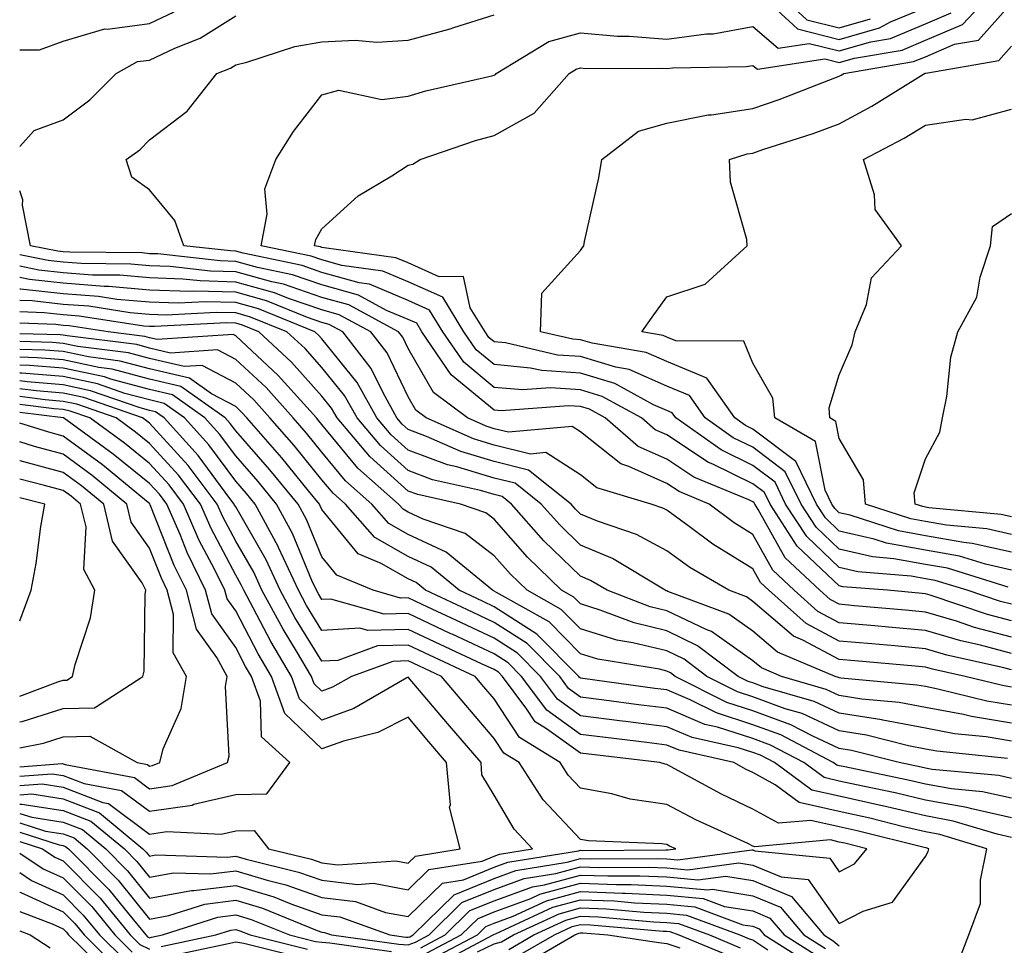
# Model space of a CAD drawing. Units: inches. Extents: x 1023923 to 1026563, y 7226618 to 7229258.
# Drawn here: x 1023923 to 1024037, y 7227981 to 7228088 of the extents above; entities that cross this region are included whole.
import ezdxf

# ---------------------------------------------------------------- set-up
doc = ezdxf.new("R2010")
doc.units = ezdxf.units.IN
doc.header["$MEASUREMENT"] = 0
doc.layers.add('Contour_10237226', color=7, linetype='Continuous', true_color=0x08762b)

msp = doc.modelspace()

# ---------------------------------------------------------------- linework, layer by layer
at = {"layer": 'Contour_10237226'}
for points in [[(1024037.66, 7228022.3, 2961), (1024030.61, 7228024.47, 2961), (1024028.05, 7228024.93, 2961), (1024024.38, 7228025.59, 2961), (1024021.92, 7228025.79, 2961), (1024018.05, 7228026.68, 2961), (1024015.37, 7228029.23, 2961), (1024013.64, 7228031.92, 2961), (1024011.8, 7228035.68, 2961), (1024008.05, 7228038.52, 2961), (1024005.76, 7228039.63, 2961), (1024002.52, 7228041.92, 2961), (1024000.67, 7228044.54, 2961), (1023998.05, 7228045.62, 2961), (1023993.69, 7228047.55, 2961), (1023992.15, 7228047.82, 2961), (1023988.05, 7228049.05, 2961), (1023985.37, 7228049.23, 2961), (1023979.34, 7228050.63, 2961), (1023978.05, 7228050.75, 2961), (1023977.41, 7228051.28, 2961), (1023976.98, 7228051.92, 2961), (1023975.26, 7228054.7, 2961), (1023974.48, 7228058.35, 2961), (1023971.66, 7228058.32, 2961), (1023968.05, 7228059.93, 2961), (1023966.64, 7228060.51, 2961), (1023958.32, 7228061.65, 2961), (1023958.05, 7228061.72, 2961), (1023957.89, 7228061.77, 2961), (1023957.19, 7228061.92, 2961), (1023957.33, 7228062.63, 2961), (1023958.05, 7228063.87, 2961), (1023962.27, 7228067.7, 2961), (1023966.16, 7228070.03, 2961), (1023968.05, 7228071.27, 2961), (1023968.58, 7228071.38, 2961), (1023969.44, 7228071.92, 2961), (1023975.86, 7228074.11, 2961), (1023978.05, 7228074.7, 2961), (1023982.68, 7228077.29, 2961), (1023986.74, 7228081.92, 2961), (1023987.54, 7228082.42, 2961), (1023988.05, 7228082.55, 2961), (1023988.64, 7228082.5, 2961), (1023997.44, 7228082.54, 2961), (1023998.05, 7228082.49, 2961), (1023998.71, 7228082.57, 2961), (1024007.27, 7228082.7, 2961), (1024008.05, 7228082.85, 2961), (1024008.56, 7228082.42, 2961), (1024016.37, 7228083.61, 2961), (1024018.05, 7228083.18, 2961), (1024019.83, 7228083.7, 2961), (1024025.34, 7228084.63, 2961), (1024028.05, 7228085.76, 2961), (1024032.37, 7228087.59, 2961), (1024036.43, 7228091.92, 2961)], [(1024010.24, 7228091.92, 2964), (1024014.28, 7228088.15, 2964), (1024018.05, 7228087.19, 2964), (1024021.7, 7228088.26, 2964)], [(1024008.42, 7228091.55, 2963), (1024013.21, 7228087.08, 2963), (1024018.05, 7228085.86, 2963), (1024022.74, 7228087.22, 2963), (1024024.01, 7228087.89, 2963), (1024028.05, 7228089.57, 2963)], [(1024038.05, 7228024.27, 2960), (1024035.02, 7228024.96, 2960), (1024032.01, 7228025.88, 2960), (1024028.05, 7228026.59, 2960), (1024023.54, 7228027.41, 2960), (1024022.09, 7228027.87, 2960), (1024018.05, 7228028.8, 2960), (1024016.45, 7228030.33, 2960), (1024015.43, 7228031.92, 2960), (1024013.01, 7228036.88, 2960), (1024008.05, 7228040.64, 2960), (1024007.19, 7228041.06, 2960), (1024005.96, 7228041.92, 2960), (1024002.68, 7228046.55, 2960), (1023998.05, 7228048.47, 2960), (1023995.67, 7228049.53, 2960), (1023989.38, 7228050.59, 2960), (1023988.05, 7228050.99, 2960), (1023987.17, 7228051.05, 2960), (1023983.42, 7228051.92, 2960), (1023983.56, 7228056.41, 2960), (1023988.05, 7228061.37, 2960), (1023988.28, 7228061.7, 2960), (1023988.44, 7228061.92, 2960), (1023988.52, 7228062.39, 2960), (1023990.18, 7228069.79, 2960), (1023990.51, 7228071.92, 2960), (1023994.77, 7228075.2, 2960), (1023998.05, 7228076.13, 2960), (1024002.87, 7228077.1, 2960), (1024003.25, 7228077.11, 2960), (1024008.05, 7228077.83, 2960), (1024011.1, 7228078.87, 2960), (1024017.54, 7228081.41, 2960), (1024018.05, 7228081.6, 2960), (1024018.26, 7228081.71, 2960), (1024018.6, 7228081.92, 2960), (1024026.68, 7228083.28, 2960), (1024028.05, 7228083.85, 2960), (1024031.41, 7228085.29, 2960), (1024034.2, 7228085.77, 2960), (1024038.05, 7228090.05, 2960)], [(1023923, 7228084.64, 2965), (1023925.3, 7228084.66, 2965), (1023928.05, 7228085.65, 2965), (1023932.89, 7228087.08, 2965), (1023933.17, 7228087.04, 2965), (1023938.05, 7228087.72, 2965), (1023940.9, 7228089.07, 2965)], [(1023923, 7228073.44, 2964), (1023924.67, 7228075.29, 2964), (1023928.05, 7228076.52, 2964), (1023931.12, 7228078.85, 2964), (1023934.18, 7228081.92, 2964), (1023936.68, 7228083.28, 2964), (1023938.05, 7228083.47, 2964), (1023940.98, 7228084.85, 2964), (1023943.95, 7228086.02, 2964), (1023948.05, 7228088.59, 2964)], [(1024038.05, 7228018.39, 2963), (1024035.26, 7228019.13, 2963), (1024028.62, 7228021.35, 2963), (1024028.05, 7228021.52, 2963), (1024027.68, 7228021.55, 2963), (1024023.64, 7228021.92, 2963), (1024018.46, 7228022.33, 2963), (1024018.05, 7228022.43, 2963), (1024013.19, 7228027.06, 2963), (1024010.06, 7228031.92, 2963), (1024009.4, 7228033.27, 2963), (1024008.05, 7228034.29, 2963), (1024003.4, 7228036.57, 2963), (1024002.91, 7228036.77, 2963), (1023998.05, 7228039.96, 2963), (1023996.7, 7228040.56, 2963), (1023995.12, 7228041.92, 2963), (1023990.55, 7228044.42, 2963), (1023988.05, 7228045.17, 2963), (1023984.55, 7228045.42, 2963), (1023981.31, 7228045.17, 2963), (1023978.05, 7228045.47, 2963), (1023974.5, 7228048.38, 2963), (1023972.09, 7228051.92, 2963), (1023970.55, 7228054.43, 2963), (1023968.05, 7228055.54, 2963), (1023963.58, 7228057.44, 2963), (1023962.37, 7228057.6, 2963), (1023958.05, 7228058.81, 2963), (1023955.75, 7228059.61, 2963), (1023948.91, 7228061.05, 2963), (1023948.05, 7228061.3, 2963), (1023947.44, 7228061.31, 2963), (1023942.03, 7228061.92, 2963), (1023940.98, 7228064.84, 2963), (1023938.05, 7228068.4, 2963), (1023936.02, 7228069.89, 2963), (1023935.35, 7228071.92, 2963), (1023936.92, 7228073.06, 2963), (1023938.05, 7228074.2, 2963), (1023942.44, 7228077.53, 2963), (1023945.88, 7228081.92, 2963), (1023947.44, 7228082.54, 2963), (1023948.05, 7228082.92, 2963), (1023949.34, 7228083.21, 2963), (1023954.91, 7228085.05, 2963), (1023958.05, 7228085.59, 2963), (1023961.92, 7228085.79, 2963), (1023964.44, 7228085.54, 2963), (1023968.05, 7228085.79, 2963), (1023972.91, 7228087.07, 2963), (1023973.36, 7228087.24, 2963), (1023978.05, 7228088.71, 2963)], [(1024038.05, 7228020.3, 2962), (1024036.76, 7228020.63, 2962), (1024032.91, 7228021.92, 2962), (1024029.18, 7228023.06, 2962), (1024028.05, 7228023.27, 2962), (1024026.41, 7228023.56, 2962), (1024020.2, 7228024.06, 2962), (1024018.05, 7228024.56, 2962), (1024014.28, 7228028.15, 2962), (1024011.84, 7228031.92, 2962), (1024010.61, 7228034.48, 2962), (1024008.05, 7228036.4, 2962), (1024004.36, 7228038.22, 2962), (1023999.09, 7228041.92, 2962), (1023998.66, 7228042.53, 2962), (1023998.05, 7228042.78, 2962), (1023996.51, 7228043.46, 2962), (1023992.03, 7228045.91, 2962), (1023988.05, 7228047.12, 2962), (1023983.56, 7228047.42, 2962), (1023982.25, 7228047.72, 2962), (1023978.05, 7228048.11, 2962), (1023975.96, 7228049.82, 2962), (1023974.53, 7228051.92, 2962), (1023972.07, 7228055.94, 2962), (1023968.05, 7228057.73, 2962), (1023965.1, 7228058.98, 2962), (1023960.35, 7228059.63, 2962), (1023958.05, 7228060.27, 2962), (1023956.82, 7228060.69, 2962), (1023951.02, 7228061.92, 2962), (1023951.7, 7228065.57, 2962), (1023951.45, 7228068.51, 2962), (1023952.72, 7228071.92, 2962), (1023954.77, 7228075.19, 2962), (1023958.05, 7228079.42, 2962), (1023960.02, 7228079.95, 2962), (1023965.02, 7228078.89, 2962), (1023968.05, 7228079.26, 2962), (1023970.1, 7228079.88, 2962), (1023977.78, 7228081.65, 2962), (1023978.05, 7228081.72, 2962), (1023978.17, 7228081.79, 2962), (1023978.28, 7228081.92, 2962), (1023984.36, 7228085.62, 2962), (1023988.05, 7228086.64, 2962), (1023992.35, 7228086.23, 2962), (1023993.73, 7228086.23, 2962), (1023998.05, 7228085.88, 2962), (1024002.64, 7228086.51, 2962), (1024003.44, 7228086.52, 2962), (1024008.05, 7228087.36, 2962), (1024010.98, 7228084.85, 2962), (1024014.57, 7228085.4, 2962), (1024018.05, 7228084.52, 2962), (1024021.72, 7228085.59, 2962), (1024024.01, 7228085.97, 2962), (1024028.05, 7228087.66, 2962), (1024031.04, 7228088.93, 2962)], [(1024038.05, 7228026.33, 2959), (1024033.48, 7228027.36, 2959), (1024032.52, 7228027.45, 2959), (1024028.05, 7228028.26, 2959), (1024024.94, 7228028.81, 2959), (1024019.34, 7228030.63, 2959), (1024018.05, 7228030.93, 2959), (1024017.54, 7228031.41, 2959), (1024017.21, 7228031.92, 2959), (1024016.43, 7228033.54, 2959), (1024015.32, 7228039.19, 2959), (1024010.57, 7228041.92, 2959), (1024010.35, 7228044.22, 2959), (1024008.05, 7228048.3, 2959), (1024006.98, 7228050.85, 2959), (1023999.09, 7228050.88, 2959), (1023998.05, 7228051.31, 2959), (1023997.62, 7228051.5, 2959), (1023995.14, 7228051.92, 2959), (1023996.35, 7228053.63, 2959), (1023998.05, 7228055.98, 2959), (1024002.52, 7228057.46, 2959), (1024007.37, 7228061.92, 2959), (1024007.33, 7228062.65, 2959), (1024005.43, 7228069.3, 2959), (1024005.34, 7228071.92, 2959), (1024007.39, 7228072.57, 2959), (1024008.05, 7228072.67, 2959), (1024009.2, 7228073.07, 2959), (1024015.04, 7228074.94, 2959), (1024018.05, 7228076.05, 2959), (1024021.84, 7228078.13, 2959), (1024027.93, 7228081.92, 2959), (1024028.03, 7228081.94, 2959), (1024028.05, 7228081.95, 2959), (1024028.09, 7228081.96, 2959), (1024036.57, 7228083.41, 2959), (1024038.05, 7228085.07, 2959)], [(1024038.05, 7228028.39, 2958), (1024035.16, 7228029.04, 2958), (1024030.49, 7228029.47, 2958), (1024028.05, 7228029.92, 2958), (1024026.35, 7228030.22, 2958), (1024021.12, 7228031.92, 2958), (1024020.86, 7228034.74, 2958), (1024018.05, 7228039.54, 2958), (1024017.66, 7228041.53, 2958), (1024016.98, 7228041.92, 2958), (1024016.88, 7228043.1, 2958), (1024018.05, 7228046.93, 2958), (1024019.55, 7228050.42, 2958), (1024019.91, 7228051.92, 2958), (1024021.21, 7228055.08, 2958), (1024021.78, 7228058.19, 2958), (1024025.28, 7228061.92, 2958), (1024022.23, 7228066.1, 2958), (1024022.15, 7228067.81, 2958), (1024020.86, 7228071.92, 2958), (1024025.57, 7228074.41, 2958), (1024028.05, 7228075.9, 2958), (1024032.72, 7228076.6, 2958), (1024033.46, 7228076.52, 2958), (1024038.05, 7228077.77, 2958)], [(1024038.05, 7228016.49, 2964), (1024033.75, 7228017.62, 2964), (1024031.64, 7228018.34, 2964), (1024028.05, 7228019.39, 2964), (1024025.73, 7228019.6, 2964), (1024019.83, 7228020.13, 2964), (1024018.05, 7228020.3, 2964), (1024017, 7228020.86, 2964), (1024015.8, 7228021.92, 2964), (1024011.8, 7228025.67, 2964), (1024008.66, 7228031.31, 2964), (1024008.26, 7228031.92, 2964), (1024008.19, 7228032.07, 2964), (1024008.05, 7228032.17, 2964), (1024007.56, 7228032.42, 2964), (1024001.19, 7228035.07, 2964), (1023998.05, 7228037.13, 2964), (1023994.75, 7228038.62, 2964), (1023990.9, 7228041.92, 2964), (1023989.07, 7228042.94, 2964), (1023988.05, 7228043.24, 2964), (1023986.64, 7228043.34, 2964), (1023978.89, 7228042.76, 2964), (1023978.05, 7228042.84, 2964), (1023973.05, 7228046.92, 2964), (1023969.65, 7228051.92, 2964), (1023969.05, 7228052.92, 2964), (1023968.05, 7228053.36, 2964), (1023965.55, 7228054.41, 2964), (1023962.31, 7228056.17, 2964), (1023958.05, 7228057.37, 2964), (1023954.65, 7228058.52, 2964), (1023950.59, 7228059.39, 2964), (1023948.05, 7228060.1, 2964), (1023946.27, 7228060.15, 2964), (1023939.01, 7228060.96, 2964), (1023938.05, 7228060.99, 2964), (1023937.21, 7228061.07, 2964), (1023928.81, 7228061.16, 2964), (1023928.05, 7228061.22, 2964), (1023927.42, 7228061.29, 2964), (1023924.24, 7228061.92, 2964), (1023923.34, 7228066.63, 2964), (1023923.38, 7228067.25, 2964), (1023923, 7228068.27, 2964)], [(1024038.05, 7228030.45, 2957), (1024036.84, 7228030.72, 2957), (1024028.46, 7228031.5, 2957), (1024028.05, 7228031.58, 2957), (1024027.76, 7228031.63, 2957), (1024026.86, 7228031.92, 2957), (1024026.74, 7228033.22, 2957), (1024028.05, 7228037.17, 2957), (1024029.71, 7228040.26, 2957), (1024030.02, 7228041.92, 2957), (1024030.55, 7228044.41, 2957), (1024031, 7228048.98, 2957), (1024031.82, 7228051.92, 2957), (1024034.03, 7228055.94, 2957), (1024034.4, 7228058.28, 2957), (1024035.61, 7228061.92, 2957), (1024035.82, 7228064.15, 2957), (1024038.05, 7228065.65, 2957)], [(1024038.05, 7228014.6, 2965), (1024034.42, 7228015.54, 2965), (1024032.17, 7228016.05, 2965), (1024028.05, 7228017.26, 2965), (1024023.77, 7228017.64, 2965), (1024022.17, 7228017.79, 2965), (1024018.05, 7228018.16, 2965), (1024015.59, 7228019.47, 2965), (1024012.84, 7228021.92, 2965), (1024010.37, 7228024.24, 2965), (1024008.05, 7228028.4, 2965), (1024005.86, 7228029.74, 2965), (1024002.95, 7228031.92, 2965), (1023999.5, 7228033.37, 2965), (1023998.05, 7228034.31, 2965), (1023993.67, 7228036.29, 2965), (1023992.72, 7228036.58, 2965), (1023988.05, 7228040.31, 2965), (1023987.07, 7228040.94, 2965), (1023979.69, 7228040.27, 2965), (1023978.05, 7228040.68, 2965), (1023977.09, 7228040.96, 2965), (1023974.94, 7228041.92, 2965), (1023971, 7228044.87, 2965), (1023968.05, 7228050, 2965), (1023967.42, 7228051.3, 2965), (1023966.94, 7228051.92, 2965), (1023961.17, 7228055.04, 2965), (1023958.05, 7228055.91, 2965), (1023953.58, 7228057.44, 2965), (1023952.25, 7228057.72, 2965), (1023948.05, 7228058.9, 2965), (1023945.12, 7228058.98, 2965), (1023940.47, 7228059.51, 2965), (1023938.05, 7228059.59, 2965), (1023935.9, 7228059.77, 2965), (1023930.14, 7228059.84, 2965), (1023928.05, 7228060, 2965), (1023926.31, 7228060.19, 2965), (1023923, 7228060.85, 2965)], [(1024038.05, 7228012.69, 2966), (1024037, 7228012.96, 2966), (1024030.53, 7228014.4, 2966), (1024028.05, 7228015.13, 2966), (1024024.51, 7228015.46, 2966), (1024021.82, 7228015.69, 2966), (1024018.05, 7228016.03, 2966), (1024014.2, 7228018.07, 2966), (1024009.89, 7228021.92, 2966), (1024008.93, 7228022.81, 2966), (1024008.05, 7228024.4, 2966), (1024003.4, 7228027.27, 2966), (1024000.65, 7228029.33, 2966), (1023998.05, 7228031.21, 2966), (1023997.58, 7228031.46, 2966), (1023996.23, 7228031.92, 2966), (1023989.94, 7228033.8, 2966), (1023988.05, 7228035.32, 2966), (1023984.03, 7228037.91, 2966), (1023982.23, 7228037.74, 2966), (1023978.05, 7228038.77, 2966), (1023975.63, 7228039.5, 2966), (1023970.14, 7228041.92, 2966), (1023968.95, 7228042.82, 2966), (1023968.05, 7228044.38, 2966), (1023965.61, 7228049.48, 2966), (1023963.71, 7228051.92, 2966), (1023960.04, 7228053.9, 2966), (1023958.05, 7228054.46, 2966), (1023954.18, 7228055.78, 2966), (1023952.56, 7228056.43, 2966), (1023948.05, 7228057.7, 2966), (1023943.95, 7228057.82, 2966), (1023941.92, 7228058.04, 2966), (1023938.05, 7228058.17, 2966), (1023934.61, 7228058.48, 2966), (1023931.45, 7228058.51, 2966), (1023928.05, 7228058.78, 2966), (1023925.22, 7228059.09, 2966), (1023923, 7228059.53, 2966)], [(1024038.05, 7228010.68, 2967), (1024036.98, 7228010.86, 2967), (1024032.68, 7228011.92, 2967), (1024028.89, 7228012.76, 2967), (1024028.05, 7228013, 2967), (1024026.86, 7228013.11, 2967), (1024019.87, 7228013.74, 2967), (1024018.05, 7228013.89, 2967), (1024013.83, 7228016.14, 2967), (1024012.74, 7228016.61, 2967), (1024008.05, 7228020.61, 2967), (1024007.29, 7228021.16, 2967), (1024005.24, 7228021.92, 2967), (1024000.71, 7228024.58, 2967), (1023998.05, 7228026.5, 2967), (1023994.53, 7228028.41, 2967), (1023990.02, 7228029.94, 2967), (1023988.05, 7228030.77, 2967), (1023987.46, 7228031.33, 2967), (1023986.96, 7228031.92, 2967), (1023982.01, 7228035.88, 2967), (1023978.05, 7228036.86, 2967), (1023974.16, 7228038.02, 2967), (1023970.18, 7228039.78, 2967), (1023968.05, 7228040.58, 2967), (1023967.35, 7228041.22, 2967), (1023966.74, 7228041.92, 2967), (1023965.14, 7228044.83, 2967), (1023963.77, 7228047.65, 2967), (1023960.47, 7228051.92, 2967), (1023958.91, 7228052.77, 2967), (1023958.05, 7228053.01, 2967), (1023956.39, 7228053.57, 2967), (1023951.62, 7228055.5, 2967), (1023948.05, 7228056.51, 2967), (1023943.32, 7228056.64, 2967), (1023942.74, 7228056.61, 2967), (1023938.05, 7228056.76, 2967), (1023933.32, 7228057.18, 2967), (1023932.78, 7228057.19, 2967), (1023928.05, 7228057.55, 2967), (1023924.12, 7228057.98, 2967), (1023923, 7228058.21, 2967)], [(1024038.05, 7228008.59, 2968), (1024035.18, 7228009.06, 2968), (1024029.5, 7228010.46, 2968), (1024028.05, 7228010.74, 2968), (1024027.05, 7228010.92, 2968), (1024018.23, 7228011.74, 2968), (1024018.05, 7228011.77, 2968), (1024017.95, 7228011.81, 2968), (1024017.6, 7228011.92, 2968), (1024010.88, 7228014.75, 2968), (1024008.05, 7228017.18, 2968), (1024005.26, 7228019.14, 2968), (1023998.17, 7228021.79, 2968), (1023998.05, 7228021.85, 2968), (1023997.99, 7228021.87, 2968), (1023997.85, 7228021.92, 2968), (1023991.74, 7228025.62, 2968), (1023988.05, 7228027.16, 2968), (1023985.65, 7228029.51, 2968), (1023983.5, 7228031.92, 2968), (1023980.47, 7228034.35, 2968), (1023978.05, 7228034.95, 2968), (1023973.71, 7228036.25, 2968), (1023972.62, 7228036.49, 2968), (1023968.05, 7228038.2, 2968), (1023966.1, 7228039.97, 2968), (1023964.44, 7228041.92, 2968), (1023962.15, 7228046.03, 2968), (1023958.05, 7228051.09, 2968), (1023957.66, 7228051.53, 2968), (1023957.25, 7228051.92, 2968), (1023950.69, 7228054.57, 2968), (1023948.05, 7228055.31, 2968), (1023944.55, 7228055.41, 2968), (1023941.37, 7228055.24, 2968), (1023938.05, 7228055.36, 2968), (1023934.28, 7228055.69, 2968), (1023932.15, 7228056.02, 2968), (1023928.05, 7228056.33, 2968), (1023923.09, 7228056.88, 2968), (1023923.01, 7228056.88, 2968), (1023923, 7228056.88, 2968)], [(1024038.05, 7228006.5, 2969), (1024033.4, 7228007.26, 2969), (1024032.48, 7228007.49, 2969), (1024028.05, 7228008.33, 2969), (1024025.02, 7228008.89, 2969), (1024020.67, 7228009.29, 2969), (1024018.05, 7228009.71, 2969), (1024016.55, 7228010.42, 2969), (1024011.37, 7228011.92, 2969), (1024009.03, 7228012.91, 2969), (1024008.05, 7228013.75, 2969), (1024003.25, 7228017.12, 2969), (1024002.62, 7228017.36, 2969), (1023998.05, 7228019.53, 2969), (1023996.14, 7228020, 2969), (1023991.12, 7228021.92, 2969), (1023989.2, 7228023.07, 2969), (1023988.05, 7228023.56, 2969), (1023983.81, 7228027.68, 2969), (1023980.06, 7228031.92, 2969), (1023978.95, 7228032.82, 2969), (1023978.05, 7228033.03, 2969), (1023976.45, 7228033.51, 2969), (1023970.88, 7228034.76, 2969), (1023968.05, 7228035.83, 2969), (1023964.85, 7228038.71, 2969), (1023962.13, 7228041.92, 2969), (1023960.67, 7228044.54, 2969), (1023958.05, 7228047.77, 2969), (1023956.1, 7228049.98, 2969), (1023953.99, 7228051.92, 2969), (1023949.77, 7228053.63, 2969), (1023948.05, 7228054.12, 2969), (1023945.78, 7228054.18, 2969), (1023940, 7228053.87, 2969), (1023938.05, 7228053.94, 2969), (1023935.82, 7228054.14, 2969), (1023931.02, 7228054.89, 2969), (1023928.05, 7228055.11, 2969), (1023924.46, 7228055.5, 2969), (1023923, 7228055.56, 2969)], [(1024038.05, 7228004.41, 2970), (1024035.08, 7228004.9, 2970), (1024031.41, 7228005.28, 2970), (1024028.05, 7228005.91, 2970), (1024023.13, 7228006.83, 2970), (1024022.99, 7228006.87, 2970), (1024018.05, 7228007.66, 2970), (1024015.14, 7228009.02, 2970), (1024009.24, 7228010.73, 2970), (1024008.05, 7228011.17, 2970), (1024007.48, 7228011.34, 2970), (1024006.33, 7228011.92, 2970), (1024001.62, 7228015.49, 2970), (1023998.05, 7228017.2, 2970), (1023994.26, 7228018.13, 2970), (1023990.34, 7228019.63, 2970), (1023988.05, 7228020.34, 2970), (1023987.27, 7228021.14, 2970), (1023985.86, 7228021.92, 2970), (1023981.9, 7228025.77, 2970), (1023978.05, 7228030.16, 2970), (1023977.05, 7228030.92, 2970), (1023974.12, 7228031.92, 2970), (1023969.16, 7228033.03, 2970), (1023968.05, 7228033.44, 2970), (1023963.6, 7228037.46, 2970), (1023959.81, 7228041.92, 2970), (1023959.18, 7228043.05, 2970), (1023958.05, 7228044.45, 2970), (1023954.53, 7228048.41, 2970), (1023950.75, 7228051.92, 2970), (1023948.83, 7228052.7, 2970), (1023948.05, 7228052.92, 2970), (1023947.03, 7228052.95, 2970), (1023938.64, 7228052.52, 2970), (1023938.05, 7228052.54, 2970), (1023937.39, 7228052.59, 2970), (1023929.89, 7228053.75, 2970), (1023928.05, 7228053.89, 2970), (1023925.84, 7228054.14, 2970), (1023923, 7228054.24, 2970)], [(1024037.58, 7228002.4, 2971), (1024029.38, 7228003.25, 2971), (1024028.05, 7228003.5, 2971), (1024026.1, 7228003.86, 2971), (1024021.23, 7228005.1, 2971), (1024018.05, 7228005.6, 2971), (1024013.75, 7228007.61, 2971), (1024011.78, 7228008.18, 2971), (1024008.05, 7228009.55, 2971), (1024006.25, 7228010.12, 2971), (1024002.68, 7228011.92, 2971), (1024000.06, 7228013.92, 2971), (1023998.05, 7228014.88, 2971), (1023994.12, 7228015.84, 2971), (1023992.27, 7228016.14, 2971), (1023988.05, 7228017.44, 2971), (1023985.82, 7228019.7, 2971), (1023981.86, 7228021.92, 2971), (1023979.92, 7228023.8, 2971), (1023978.05, 7228025.93, 2971), (1023974.67, 7228028.53, 2971), (1023969.79, 7228030.18, 2971), (1023968.05, 7228030.99, 2971), (1023967.46, 7228031.33, 2971), (1023966.94, 7228031.92, 2971), (1023962.23, 7228036.1, 2971), (1023958.05, 7228041.15, 2971), (1023957.7, 7228041.58, 2971), (1023957.41, 7228041.92, 2971), (1023952.99, 7228046.86, 2971), (1023948.05, 7228051.46, 2971), (1023947.76, 7228051.62, 2971), (1023938.95, 7228051.03, 2971), (1023938.05, 7228051.24, 2971), (1023937.5, 7228051.38, 2971), (1023933.25, 7228051.92, 2971), (1023928.75, 7228052.61, 2971), (1023928.05, 7228052.67, 2971), (1023927.21, 7228052.76, 2971), (1023923, 7228052.92, 2971)], [(1024038.05, 7228000.07, 2972), (1024036.55, 7228000.41, 2972), (1024028.83, 7228001.14, 2972), (1024028.05, 7228001.29, 2972), (1024027.54, 7228001.4, 2972), (1024025.02, 7228001.92, 2972), (1024019.46, 7228003.33, 2972), (1024018.05, 7228003.55, 2972), (1024014.98, 7228004.98, 2972), (1024012.44, 7228006.32, 2972), (1024008.05, 7228007.94, 2972), (1024005.02, 7228008.9, 2972), (1023999.03, 7228011.92, 2972), (1023998.48, 7228012.35, 2972), (1023998.05, 7228012.55, 2972), (1023997.21, 7228012.75, 2972), (1023990.04, 7228013.92, 2972), (1023988.05, 7228014.53, 2972), (1023984.4, 7228018.26, 2972), (1023978.3, 7228021.67, 2972), (1023978.05, 7228021.83, 2972), (1023977.99, 7228021.86, 2972), (1023977.85, 7228021.92, 2972), (1023972.48, 7228026.34, 2972), (1023968.05, 7228028.41, 2972), (1023965.82, 7228029.69, 2972), (1023963.85, 7228031.92, 2972), (1023960.78, 7228034.64, 2972), (1023958.05, 7228037.96, 2972), (1023956.27, 7228040.15, 2972), (1023954.73, 7228041.92, 2972), (1023951.57, 7228045.45, 2972), (1023948.05, 7228048.72, 2972), (1023945.96, 7228049.82, 2972), (1023940.51, 7228049.46, 2972), (1023938.05, 7228050.04, 2972), (1023936.57, 7228050.44, 2972), (1023928.52, 7228051.45, 2972), (1023928.05, 7228051.55, 2972), (1023927.7, 7228051.58, 2972), (1023923, 7228051.7, 2972)], [(1024038.05, 7227997.79, 2973), (1024034.67, 7227998.54, 2973), (1024031.08, 7227998.88, 2973), (1024028.05, 7227999.43, 2973), (1024026.04, 7227999.9, 2973), (1024018.52, 7228001.45, 2973), (1024018.05, 7228001.56, 2973), (1024017.76, 7228001.63, 2973), (1024017.35, 7228001.92, 2973), (1024011.27, 7228005.14, 2973), (1024008.05, 7228006.32, 2973), (1024003.81, 7228007.68, 2973), (1024000.75, 7228009.21, 2973), (1023998.05, 7228010.36, 2973), (1023996.66, 7228010.53, 2973), (1023988.3, 7228011.67, 2973), (1023988.05, 7228011.71, 2973), (1023987.93, 7228011.79, 2973), (1023987.84, 7228011.92, 2973), (1023982.97, 7228016.84, 2973), (1023978.05, 7228020.01, 2973), (1023976.74, 7228020.61, 2973), (1023973.97, 7228021.92, 2973), (1023970.73, 7228024.6, 2973), (1023968.05, 7228025.84, 2973), (1023964.18, 7228028.04, 2973), (1023960.78, 7228031.92, 2973), (1023959.34, 7228033.2, 2973), (1023958.05, 7228034.75, 2973), (1023954.85, 7228038.72, 2973), (1023952.03, 7228041.92, 2973), (1023950.16, 7228044.02, 2973), (1023948.05, 7228045.98, 2973), (1023944.16, 7228048.03, 2973), (1023942.07, 7228047.9, 2973), (1023938.05, 7228048.82, 2973), (1023935.61, 7228049.48, 2973), (1023929.75, 7228050.22, 2973), (1023928.05, 7228050.58, 2973), (1023926.82, 7228050.69, 2973), (1023923, 7228050.79, 2973)], [(1024038.05, 7227995.51, 2974), (1024033.44, 7227996.54, 2974), (1024032.84, 7227996.71, 2974), (1024028.05, 7227997.58, 2974), (1024024.53, 7227998.4, 2974), (1024020.8, 7227999.18, 2974), (1024018.05, 7227999.78, 2974), (1024016.31, 7228000.18, 2974), (1024013.95, 7228001.92, 2974), (1024010.08, 7228003.96, 2974), (1024008.05, 7228004.71, 2974), (1024003.95, 7228006.02, 2974), (1024002.48, 7228006.35, 2974), (1023998.05, 7228008.23, 2974), (1023994.77, 7228008.64, 2974), (1023990.78, 7228009.18, 2974), (1023988.05, 7228009.53, 2974), (1023986.66, 7228010.53, 2974), (1023985.63, 7228011.92, 2974), (1023981.86, 7228015.74, 2974), (1023978.05, 7228018.18, 2974), (1023975.51, 7228019.37, 2974), (1023970.08, 7228021.92, 2974), (1023968.97, 7228022.84, 2974), (1023968.05, 7228023.27, 2974), (1023964.92, 7228025.05, 2974), (1023962.27, 7228026.15, 2974), (1023958.05, 7228031.29, 2974), (1023957.85, 7228031.73, 2974), (1023957.76, 7228031.92, 2974), (1023956.51, 7228033.46, 2974), (1023953.42, 7228037.29, 2974), (1023949.36, 7228041.92, 2974), (1023948.73, 7228042.6, 2974), (1023948.05, 7228043.25, 2974), (1023945.24, 7228044.72, 2974), (1023942.68, 7228046.55, 2974), (1023938.05, 7228047.62, 2974), (1023934.65, 7228048.53, 2974), (1023930.98, 7228049, 2974), (1023928.05, 7228049.63, 2974), (1023925.92, 7228049.79, 2974), (1023923, 7228049.87, 2974)], [(1024038.05, 7227993.23, 2975), (1024036.37, 7227993.6, 2975), (1024031.27, 7227995.14, 2975), (1024028.05, 7227995.73, 2975), (1024023.09, 7227996.89, 2975), (1024023.03, 7227996.9, 2975), (1024018.05, 7227998.01, 2975), (1024014.87, 7227998.74, 2975), (1024010.53, 7228001.92, 2975), (1024008.91, 7228002.78, 2975), (1024008.05, 7228003.09, 2975), (1024006.33, 7228003.65, 2975), (1024000.98, 7228004.85, 2975), (1023998.05, 7228006.09, 2975), (1023993.28, 7228006.7, 2975), (1023992.87, 7228006.74, 2975), (1023988.05, 7228007.36, 2975), (1023985.39, 7228009.27, 2975), (1023983.42, 7228011.92, 2975), (1023980.75, 7228014.63, 2975), (1023978.05, 7228016.35, 2975), (1023974.26, 7228018.13, 2975), (1023969.69, 7228020.27, 2975), (1023968.05, 7228021.04, 2975), (1023967.15, 7228021.02, 2975), (1023964.01, 7228021.92, 2975), (1023959.79, 7228023.67, 2975), (1023958.05, 7228025.79, 2975), (1023956.25, 7228030.12, 2975), (1023955.28, 7228031.92, 2975), (1023952.03, 7228035.91, 2975), (1023948.05, 7228040.42, 2975), (1023947.41, 7228041.29, 2975), (1023946.84, 7228041.92, 2975), (1023941.7, 7228045.57, 2975), (1023938.05, 7228046.42, 2975), (1023933.71, 7228047.58, 2975), (1023932.19, 7228047.77, 2975), (1023928.05, 7228048.66, 2975), (1023925.04, 7228048.9, 2975), (1023923, 7228048.96, 2975)], [(1024031.68, 7227978.28, 2976), (1024033.09, 7227981.92, 2976), (1024034.42, 7227985.55, 2976), (1024034.42, 7227988.28, 2976), (1024035.18, 7227991.92, 2976), (1024029.71, 7227993.58, 2976), (1024028.05, 7227993.87, 2976), (1024025.49, 7227994.47, 2976), (1024021.59, 7227995.46, 2976), (1024018.05, 7227996.25, 2976), (1024013.42, 7227997.29, 2976), (1024010.61, 7227999.36, 2976), (1024008.05, 7228000.76, 2976), (1024007.27, 7228001.14, 2976), (1024005.82, 7228001.92, 2976), (1023999.48, 7228003.36, 2976), (1023998.05, 7228003.96, 2976), (1023995.73, 7228004.25, 2976), (1023990.94, 7228004.82, 2976), (1023988.05, 7228005.19, 2976), (1023984.14, 7228008, 2976), (1023981.21, 7228011.92, 2976), (1023979.65, 7228013.51, 2976), (1023978.05, 7228014.54, 2976), (1023973.15, 7228016.82, 2976), (1023973.01, 7228016.88, 2976), (1023968.05, 7228019.21, 2976), (1023965.26, 7228019.14, 2976), (1023959.07, 7228020.91, 2976), (1023958.05, 7228020.86, 2976), (1023957.64, 7228021.51, 2976), (1023957.42, 7228021.92, 2976), (1023956.9, 7228023.07, 2976), (1023954.63, 7228028.51, 2976), (1023952.8, 7228031.92, 2976), (1023950.67, 7228034.54, 2976), (1023948.05, 7228037.51, 2976), (1023946.17, 7228040.05, 2976), (1023944.48, 7228041.92, 2976), (1023940.73, 7228044.6, 2976), (1023938.05, 7228045.21, 2976), (1023933.56, 7228046.42, 2976), (1023932.82, 7228046.68, 2976), (1023928.05, 7228047.7, 2976), (1023924.14, 7228048.01, 2976), (1023923, 7228048.04, 2976)], [(1023923, 7227994.94, 2977), (1023926, 7227993.98, 2977), (1023928.05, 7227993.67, 2977), (1023929.3, 7227993.18, 2977), (1023930.82, 7227991.92, 2977), (1023934.42, 7227988.29, 2977), (1023938.05, 7227983.76, 2977), (1023940.3, 7227984.16, 2977), (1023944.46, 7227985.51, 2977), (1023948.05, 7227985.95, 2977), (1023951.16, 7227985.03, 2977), (1023957.52, 7227982.44, 2977), (1023958.05, 7227982.26, 2977), (1023958.34, 7227982.22, 2977), (1023959.18, 7227981.92, 2977), (1023966.96, 7227980.84, 2977), (1023968.05, 7227980.77, 2977), (1023968.89, 7227981.08, 2977), (1023970.49, 7227981.92, 2977), (1023974.3, 7227985.67, 2977), (1023978.05, 7227987.18, 2977), (1023981.51, 7227988.46, 2977), (1023985.18, 7227989.06, 2977), (1023988.05, 7227989.83, 2977), (1023990.22, 7227989.75, 2977), (1023995.92, 7227989.79, 2977), (1023998.05, 7227989.7, 2977), (1024000.49, 7227989.47, 2977), (1024006.41, 7227990.28, 2977), (1024008.05, 7227990.02, 2977), (1024011.31, 7227988.65, 2977), (1024014.46, 7227988.34, 2977), (1024018.05, 7227983.24, 2977), (1024020.82, 7227984.68, 2977), (1024024.24, 7227985.73, 2977), (1024028.05, 7227991.01, 2977), (1024028.36, 7227991.61, 2977), (1024028.44, 7227991.92, 2977), (1024028.15, 7227992.01, 2977), (1024028.05, 7227992.03, 2977), (1024027.91, 7227992.06, 2977), (1024020.14, 7227994.01, 2977), (1024018.05, 7227994.48, 2977), (1024014.75, 7227995.22, 2977), (1024011, 7227994.88, 2977), (1024008.05, 7227996.5, 2977), (1024004.4, 7227998.26, 2977), (1023998.5, 7228001.48, 2977), (1023998.05, 7228001.71, 2977), (1023997.87, 7228001.73, 2977), (1023997.23, 7228001.92, 2977), (1023989.03, 7228002.89, 2977), (1023988.05, 7228003.01, 2977), (1023984.12, 7228005.85, 2977), (1023982.8, 7228006.67, 2977), (1023981.84, 7228008.13, 2977), (1023979.01, 7228011.92, 2977), (1023978.54, 7228012.4, 2977), (1023978.05, 7228012.71, 2977), (1023976.57, 7228013.4, 2977), (1023971.76, 7228015.64, 2977), (1023968.05, 7228017.38, 2977), (1023963.38, 7228017.25, 2977), (1023962.46, 7228017.52, 2977), (1023958.05, 7228017.27, 2977), (1023956.27, 7228020.14, 2977), (1023955.32, 7228021.92, 2977), (1023953.03, 7228026.9, 2977), (1023952.97, 7228027, 2977), (1023950.32, 7228031.92, 2977), (1023949.3, 7228033.17, 2977), (1023948.05, 7228034.6, 2977), (1023944.94, 7228038.81, 2977), (1023942.13, 7228041.92, 2977), (1023939.75, 7228043.62, 2977), (1023938.05, 7228044.01, 2977), (1023935.2, 7228044.77, 2977), (1023932.01, 7228045.88, 2977), (1023928.05, 7228046.73, 2977), (1023923.26, 7228047.13, 2977), (1023923, 7228047.13, 2977)], [(1023923, 7227996.03, 2978), (1023924.4, 7227995.58, 2978), (1023928.05, 7227995.02, 2978), (1023930.3, 7227994.16, 2978), (1023932.99, 7227991.92, 2978), (1023935.51, 7227989.37, 2978), (1023938.05, 7227986.2, 2978), (1023942.91, 7227987.06, 2978), (1023943.19, 7227987.06, 2978), (1023948.05, 7227987.66, 2978), (1023952.46, 7227986.33, 2978), (1023954.44, 7227985.54, 2978), (1023958.05, 7227984.26, 2978), (1023960.14, 7227984.01, 2978), (1023965.94, 7227981.92, 2978), (1023967.8, 7227981.67, 2978), (1023968.05, 7227981.65, 2978), (1023968.25, 7227981.71, 2978), (1023968.64, 7227981.92, 2978), (1023973.38, 7227986.59, 2978), (1023978.05, 7227988.48, 2978), (1023980.55, 7227989.41, 2978), (1023986.49, 7227990.37, 2978), (1023988.05, 7227990.79, 2978), (1023989.22, 7227990.75, 2978), (1023996.94, 7227990.81, 2978), (1023998.05, 7227990.76, 2978), (1023999.34, 7227990.63, 2978), (1024007.93, 7227991.81, 2978), (1024008.05, 7227991.79, 2978), (1024008.26, 7227991.7, 2978), (1024016.96, 7227990.82, 2978), (1024018.05, 7227989.25, 2978), (1024019.81, 7227990.17, 2978), (1024021.25, 7227991.92, 2978), (1024018.69, 7227992.56, 2978), (1024018.05, 7227992.7, 2978), (1024017.03, 7227992.94, 2978), (1024008.25, 7227992.13, 2978), (1024008.05, 7227992.23, 2978), (1024007.44, 7227992.53, 2978), (1024001.43, 7227995.29, 2978), (1023998.05, 7227997.07, 2978), (1023993.81, 7227997.68, 2978), (1023991.68, 7227998.3, 2978), (1023988.05, 7227998.97, 2978), (1023986.62, 7228000.48, 2978), (1023985.69, 7228001.92, 2978), (1023980.98, 7228004.85, 2978), (1023978.05, 7228009.31, 2978), (1023976.84, 7228010.72, 2978), (1023975.82, 7228011.92, 2978), (1023970.53, 7228014.39, 2978), (1023968.05, 7228015.55, 2978), (1023964.51, 7228015.46, 2978), (1023959.91, 7228013.79, 2978), (1023958.05, 7228013.68, 2978), (1023954.91, 7228018.78, 2978), (1023953.21, 7228021.92, 2978), (1023951.59, 7228025.46, 2978), (1023948.05, 7228031.59, 2978), (1023947.93, 7228031.8, 2978), (1023947.89, 7228031.92, 2978), (1023947.39, 7228032.58, 2978), (1023943.71, 7228037.58, 2978), (1023939.77, 7228041.92, 2978), (1023938.77, 7228042.63, 2978), (1023938.05, 7228042.8, 2978), (1023936.84, 7228043.13, 2978), (1023931.21, 7228045.09, 2978), (1023928.05, 7228045.78, 2978), (1023923.85, 7228046.11, 2978), (1023923, 7228046.22, 2978)], [(1023923, 7227997.09, 2979), (1023923.25, 7227997.11, 2979), (1023928.05, 7227996.37, 2979), (1023931.27, 7227995.13, 2979), (1023935.14, 7227991.92, 2979), (1023936.59, 7227990.46, 2979), (1023938.05, 7227988.63, 2979), (1023940.84, 7227989.13, 2979), (1023945.12, 7227989, 2979), (1023948.05, 7227989.36, 2979), (1023951.7, 7227988.27, 2979), (1023953.87, 7227987.74, 2979), (1023958.05, 7227986.28, 2979), (1023961.94, 7227985.81, 2979), (1023965.43, 7227984.54, 2979), (1023968.05, 7227984.05, 2979), (1023972.03, 7227987.93, 2979), (1023974.46, 7227988.32, 2979), (1023978.05, 7227989.78, 2979), (1023979.61, 7227990.36, 2979), (1023987.82, 7227991.68, 2979), (1023988.05, 7227991.74, 2979), (1023988.23, 7227991.73, 2979), (1023997.95, 7227991.81, 2979), (1023998.05, 7227991.81, 2979), (1023998.17, 7227991.79, 2979), (1023999.09, 7227991.92, 2979), (1023998.38, 7227992.24, 2979), (1023998.05, 7227992.42, 2979), (1023997.46, 7227992.5, 2979), (1023988.97, 7227992.84, 2979), (1023988.05, 7227993.01, 2979), (1023983.73, 7227997.6, 2979), (1023980.94, 7228001.92, 2979), (1023979.16, 7228003.02, 2979), (1023978.05, 7228004.72, 2979), (1023974.73, 7228008.59, 2979), (1023971.92, 7228011.92, 2979), (1023969.28, 7228013.15, 2979), (1023968.05, 7228013.73, 2979), (1023966.29, 7228013.67, 2979), (1023961.47, 7228011.92, 2979), (1023959.3, 7228010.66, 2979), (1023958.05, 7228010.21, 2979), (1023957.17, 7228011.05, 2979), (1023956.86, 7228011.92, 2979), (1023955.1, 7228014.86, 2979), (1023953.54, 7228017.41, 2979), (1023951.1, 7228021.92, 2979), (1023950.14, 7228024.01, 2979), (1023948.05, 7228027.63, 2979), (1023946.57, 7228030.45, 2979), (1023945.92, 7228031.92, 2979), (1023942.54, 7228036.41, 2979), (1023938.05, 7228041.3, 2979), (1023937.7, 7228041.58, 2979), (1023937.23, 7228041.92, 2979), (1023930.43, 7228044.3, 2979), (1023928.05, 7228044.81, 2979), (1023924.91, 7228045.06, 2979), (1023923, 7228045.31, 2979)], [(1023923, 7227998.18, 2980), (1023924.42, 7227998.29, 2980), (1023928.05, 7227997.73, 2980), (1023932.25, 7227996.11, 2980), (1023937.29, 7227991.92, 2980), (1023937.68, 7227991.54, 2980), (1023938.05, 7227991.07, 2980), (1023938.77, 7227991.2, 2980), (1023947.07, 7227990.94, 2980), (1023948.05, 7227991.06, 2980), (1023949.28, 7227990.7, 2980), (1023955.35, 7227989.22, 2980), (1023958.05, 7227988.28, 2980), (1023962.19, 7227987.78, 2980), (1023964.03, 7227987.91, 2980), (1023968.05, 7227987.15, 2980), (1023970.47, 7227989.5, 2980), (1023976.64, 7227990.5, 2980), (1023978.05, 7227991.08, 2980), (1023978.66, 7227991.3, 2980), (1023982.46, 7227991.92, 2980), (1023980.34, 7227994.21, 2980), (1023978.05, 7227998.15, 2980), (1023976.62, 7228000.49, 2980), (1023976.51, 7228001.92, 2980), (1023972.6, 7228006.47, 2980), (1023968.05, 7228011.85, 2980), (1023967.91, 7228011.77, 2980), (1023961.76, 7228008.2, 2980), (1023958.05, 7228006.86, 2980), (1023955.47, 7228009.33, 2980), (1023954.53, 7228011.92, 2980), (1023952.11, 7228015.98, 2980), (1023950.08, 7228019.89, 2980), (1023948.99, 7228021.92, 2980), (1023948.69, 7228022.55, 2980), (1023948.05, 7228023.67, 2980), (1023945.2, 7228029.08, 2980), (1023943.97, 7228031.92, 2980), (1023941.43, 7228035.29, 2980), (1023938.05, 7228038.97, 2980), (1023936.43, 7228040.29, 2980), (1023934.18, 7228041.92, 2980), (1023929.63, 7228043.51, 2980), (1023928.05, 7228043.85, 2980), (1023925.96, 7228044.02, 2980), (1023923, 7228044.4, 2980)], [(1023923, 7227999.27, 2981), (1023925.59, 7227999.46, 2981), (1023928.05, 7227999.08, 2981), (1023932.66, 7227997.3, 2981), (1023933.3, 7227997.18, 2981), (1023938.05, 7227993.63, 2981), (1023940.06, 7227993.92, 2981), (1023946.35, 7227993.61, 2981), (1023948.05, 7227994.01, 2981), (1023950.18, 7227994.05, 2981), (1023951.84, 7227991.92, 2981), (1023956.84, 7227990.71, 2981), (1023958.05, 7227990.29, 2981), (1023959.91, 7227990.06, 2981), (1023966.64, 7227990.51, 2981), (1023968.05, 7227990.25, 2981), (1023968.89, 7227991.07, 2981), (1023974.09, 7227991.92, 2981), (1023972.87, 7227996.74, 2981), (1023972.97, 7227997.01, 2981), (1023972.52, 7228001.92, 2981), (1023970.45, 7228004.33, 2981), (1023968.05, 7228007.18, 2981), (1023964.53, 7228005.43, 2981), (1023960.55, 7228004.41, 2981), (1023958.05, 7228003.52, 2981), (1023953.75, 7228007.62, 2981), (1023952.21, 7228011.92, 2981), (1023950.67, 7228014.53, 2981), (1023948.05, 7228019.55, 2981), (1023947.05, 7228020.93, 2981), (1023946.8, 7228021.92, 2981), (1023945.59, 7228024.37, 2981), (1023943.83, 7228027.71, 2981), (1023942.01, 7228031.92, 2981), (1023940.32, 7228034.18, 2981), (1023938.05, 7228036.64, 2981), (1023935.14, 7228039.01, 2981), (1023931.12, 7228041.92, 2981), (1023928.85, 7228042.71, 2981), (1023928.05, 7228042.89, 2981), (1023927, 7228042.97, 2981), (1023923, 7228043.49, 2981)], [(1023923, 7228000.35, 2982), (1023926.76, 7228000.63, 2982), (1023928.05, 7228000.44, 2982), (1023930.47, 7227999.51, 2982), (1023934.81, 7227998.69, 2982), (1023938.05, 7227996.27, 2982), (1023942.99, 7227996.99, 2982), (1023943.21, 7227997.09, 2982), (1023948.05, 7227998.22, 2982), (1023951.68, 7227998.29, 2982), (1023954.32, 7228001.92, 2982), (1023951.04, 7228004.91, 2982), (1023950.92, 7228009.06, 2982), (1023949.89, 7228011.92, 2982), (1023949.2, 7228013.07, 2982), (1023948.05, 7228015.29, 2982), (1023945.3, 7228019.17, 2982), (1023944.57, 7228021.92, 2982), (1023942.42, 7228026.3, 2982), (1023941.6, 7228028.38, 2982), (1023940.06, 7228031.92, 2982), (1023939.2, 7228033.06, 2982), (1023938.05, 7228034.31, 2982), (1023933.85, 7228037.73, 2982), (1023928.07, 7228041.92, 2982), (1023928.05, 7228041.92, 2982), (1023923, 7228042.57, 2982)], [(1023923, 7228001.44, 2983), (1023927.93, 7228001.8, 2983), (1023928.05, 7228001.79, 2983), (1023928.26, 7228001.71, 2983), (1023936.31, 7228000.19, 2983), (1023938.05, 7227998.89, 2983), (1023940.69, 7227999.28, 2983), (1023947.09, 7228001.92, 2983), (1023947.29, 7228002.68, 2983), (1023946.88, 7228010.75, 2983), (1023947.05, 7228011.92, 2983), (1023945.86, 7228014.11, 2983), (1023943.52, 7228017.39, 2983), (1023942.35, 7228021.92, 2983), (1023940.92, 7228024.8, 2983), (1023938.15, 7228031.83, 2983), (1023938.11, 7228031.92, 2983), (1023938.09, 7228031.95, 2983), (1023938.05, 7228031.98, 2983), (1023937.72, 7228032.26, 2983), (1023932.6, 7228036.47, 2983), (1023928.05, 7228039.82, 2983), (1023926.39, 7228040.27, 2983), (1023923, 7228041.3, 2983)], [(1023923, 7228003.62, 2984), (1023925.78, 7228004.19, 2984), (1023928.05, 7228004.9, 2984), (1023931.12, 7228004.99, 2984), (1023936.62, 7228001.92, 2984), (1023937.82, 7228001.7, 2984), (1023938.05, 7228001.52, 2984), (1023938.4, 7228001.58, 2984), (1023939.24, 7228001.92, 2984), (1023939.65, 7228003.52, 2984), (1023941.74, 7228008.22, 2984), (1023942.33, 7228011.92, 2984), (1023940.82, 7228014.68, 2984), (1023940.84, 7228019.12, 2984), (1023940.12, 7228021.92, 2984), (1023939.44, 7228023.31, 2984), (1023938.05, 7228026.81, 2984), (1023935.94, 7228029.81, 2984), (1023935.43, 7228031.92, 2984), (1023931.39, 7228035.26, 2984), (1023928.05, 7228037.72, 2984), (1023924.73, 7228038.61, 2984), (1023923, 7228039.14, 2984)], [(1023923, 7228006.64, 2985), (1023923.28, 7228006.7, 2985), (1023928.05, 7228008.19, 2985), (1023931.68, 7228008.29, 2985), (1023937.29, 7228011.92, 2985), (1023937.42, 7228012.55, 2985), (1023937.56, 7228021.44, 2985), (1023937.64, 7228021.92, 2985), (1023937.19, 7228022.78, 2985), (1023933.77, 7228027.64, 2985), (1023932.76, 7228031.92, 2985), (1023930.18, 7228034.05, 2985), (1023928.05, 7228035.61, 2985), (1023923.07, 7228036.95, 2985), (1023923, 7228036.98, 2985)], [(1023923, 7228009.64, 2986), (1023927.41, 7228011.28, 2986), (1023928.05, 7228011.48, 2986), (1023928.48, 7228011.49, 2986), (1023929.14, 7228011.92, 2986), (1023929.44, 7228013.31, 2986), (1023931.23, 7228018.73, 2986), (1023931.72, 7228021.92, 2986), (1023930.45, 7228024.33, 2986), (1023930.71, 7228029.27, 2986), (1023930.06, 7228031.92, 2986), (1023928.97, 7228032.83, 2986), (1023928.05, 7228033.5, 2986), (1023925.88, 7228034.09, 2986), (1023923, 7228034.81, 2986)], [(1023923, 7228018.38, 2987), (1023924.32, 7228021.92, 2987), (1023924.92, 7228025.04, 2987), (1023925.45, 7228029.32, 2987), (1023925.9, 7228031.92, 2987), (1023923, 7228032.65, 2987)], [(1023923, 7227993.84, 2976), (1023927.58, 7227992.38, 2976), (1023928.05, 7227992.31, 2976), (1023928.32, 7227992.2, 2976), (1023928.67, 7227991.92, 2976), (1023933.34, 7227987.2, 2976), (1023935.65, 7227984.33, 2976), (1023937.62, 7227981.92, 2976), (1023937.84, 7227981.71, 2976), (1023938.05, 7227981.6, 2976), (1023938.3, 7227981.66, 2976), (1023939.57, 7227981.92, 2976), (1023945.98, 7227983.99, 2976), (1023948.05, 7227984.25, 2976), (1023949.85, 7227983.72, 2976), (1023954.28, 7227981.92, 2976), (1023957.29, 7227981.17, 2976), (1023958.05, 7227981.07, 2976), (1023958.97, 7227981.01, 2976), (1023966.14, 7227980.01, 2976)], [(1023923, 7227992.76, 2975), (1023925.63, 7227991.92, 2975), (1023927.09, 7227990.95, 2975), (1023928.05, 7227990.51, 2975), (1023932.33, 7227986.2, 2975), (1023935.82, 7227981.92, 2975), (1023936.94, 7227980.82, 2975), (1023938.05, 7227980.27, 2975)], [(1023923, 7227991.41, 2974), (1023925.73, 7227989.6, 2974), (1023928.05, 7227988.54, 2974), (1023931.35, 7227985.21, 2974), (1023934.05, 7227981.92, 2974), (1023936.06, 7227979.93, 2974)], [(1023923, 7227989.16, 2973), (1023924.38, 7227988.25, 2973), (1023928.05, 7227986.57, 2973), (1023930.35, 7227984.23, 2973), (1023932.25, 7227981.92, 2973), (1023935.18, 7227979.04, 2973)], [(1023969.53, 7227980.44, 2976), (1023972.35, 7227981.92, 2976), (1023975.22, 7227984.74, 2976), (1023978.05, 7227985.89, 2976), (1023982.46, 7227987.52, 2976), (1023983.87, 7227987.74, 2976), (1023988.05, 7227988.87, 2976), (1023991.21, 7227988.76, 2976), (1023994.91, 7227988.79, 2976), (1023998.05, 7227988.65, 2976), (1024001.66, 7227988.31, 2976), (1024004.89, 7227988.75, 2976), (1024008.05, 7227988.25, 2976), (1024012.5, 7227986.38, 2976), (1024016.25, 7227981.92, 2976), (1024017.35, 7227981.23, 2976), (1024018.05, 7227980.66, 2976)], [(1023970.18, 7227979.79, 2975), (1023974.22, 7227981.92, 2975), (1023976.16, 7227983.82, 2975), (1023978.05, 7227984.6, 2975), (1023982.29, 7227986.16, 2975), (1023983.32, 7227986.64, 2975), (1023988.05, 7227987.93, 2975), (1023992.21, 7227987.76, 2975), (1023993.91, 7227987.78, 2975), (1023998.05, 7227987.59, 2975), (1024002.82, 7227987.14, 2975), (1024003.34, 7227987.22, 2975), (1024008.05, 7227986.47, 2975), (1024011.25, 7227985.13, 2975), (1024013.95, 7227981.92, 2975), (1024016.47, 7227980.33, 2975)], [(1023923, 7227986.89, 2972), (1023923.01, 7227986.88, 2972), (1023923.13, 7227986.84, 2972), (1023928.05, 7227984.6, 2972), (1023929.38, 7227983.25, 2972), (1023930.47, 7227981.92, 2972), (1023934.28, 7227978.15, 2972)], [(1023970.82, 7227979.15, 2974), (1023976.08, 7227981.92, 2974), (1023977.07, 7227982.9, 2974), (1023978.05, 7227983.3, 2974), (1023980.22, 7227984.1, 2974), (1023984.09, 7227985.88, 2974), (1023988.05, 7227986.97, 2974), (1023992.91, 7227986.78, 2974), (1023993.23, 7227986.75, 2974), (1023998.05, 7227986.55, 2974), (1024002.27, 7227986.15, 2974), (1024004.75, 7227985.22, 2974), (1024008.05, 7227984.7, 2974), (1024010, 7227983.88, 2974), (1024011.66, 7227981.92, 2974), (1024015.57, 7227979.44, 2974)], [(1023971.47, 7227978.5, 2973), (1023977.93, 7227981.92, 2973), (1023977.99, 7227981.98, 2973), (1023978.17, 7227982.04, 2973), (1023984.83, 7227985.13, 2973), (1023988.05, 7227986.01, 2973), (1023992, 7227985.86, 2973), (1023994.32, 7227985.65, 2973), (1023998.05, 7227985.49, 2973), (1024001.31, 7227985.18, 2973), (1024006.86, 7227983.11, 2973), (1024008.05, 7227982.93, 2973), (1024008.75, 7227982.63, 2973), (1024009.36, 7227981.92, 2973), (1024014.67, 7227978.55, 2973)], [(1023923, 7227984.64, 2971), (1023926.76, 7227983.21, 2971), (1023928.05, 7227982.62, 2971), (1023928.4, 7227982.27, 2971), (1023928.67, 7227981.92, 2971), (1023933.4, 7227977.27, 2971)], [(1023976.1, 7227979.97, 2972), (1023978.05, 7227980.87, 2972), (1023978.87, 7227981.11, 2972), (1023980.28, 7227981.92, 2972), (1023985.59, 7227984.38, 2972), (1023988.05, 7227985.05, 2972), (1023991.08, 7227984.94, 2972), (1023995.41, 7227984.56, 2972), (1023998.05, 7227984.44, 2972), (1024000.35, 7227984.22, 2972), (1024006.53, 7227981.92, 2972), (1024007.6, 7227981.47, 2972), (1024008.05, 7227981.34, 2972), (1024009.77, 7227980.2, 2972)], [(1023979.73, 7227980.24, 2971), (1023982.64, 7227981.92, 2971), (1023986.33, 7227983.64, 2971), (1023988.05, 7227984.1, 2971), (1023990.14, 7227984.02, 2971), (1023996.51, 7227983.45, 2971), (1023998.05, 7227983.38, 2971), (1023999.4, 7227983.26, 2971), (1024002.99, 7227981.92, 2971), (1024006.57, 7227980.44, 2971)], [(1023923, 7227982.38, 2970), (1023924.22, 7227981.92, 2970), (1023926.53, 7227980.41, 2970)], [(1023939.4, 7227980.58, 2975), (1023945.76, 7227981.92, 2975), (1023947.48, 7227982.48, 2975), (1023948.05, 7227982.55, 2975), (1023948.54, 7227982.41, 2975), (1023949.73, 7227981.92, 2975), (1023956.39, 7227980.26, 2975)], [(1023980.59, 7227979.37, 2970), (1023985.02, 7227981.92, 2970), (1023987.09, 7227982.89, 2970), (1023988.05, 7227983.14, 2970), (1023989.22, 7227983.1, 2970), (1023997.62, 7227982.35, 2970), (1023998.05, 7227982.34, 2970), (1023998.42, 7227982.3, 2970), (1023999.46, 7227981.92, 2970), (1024005.53, 7227979.4, 2970)], [(1023981.47, 7227978.5, 2969), (1023987.39, 7227981.92, 2969), (1023987.84, 7227982.13, 2969), (1023988.05, 7227982.18, 2969), (1023988.3, 7227982.17, 2969), (1023991.21, 7227981.92, 2969), (1023997.15, 7227981.03, 2969), (1023998.05, 7227980.93, 2969), (1023999.55, 7227980.41, 2969)], [(1023940.47, 7227979.51, 2974), (1023947.01, 7227980.88, 2974), (1023948.05, 7227981.12, 2974), (1023949.01, 7227980.97, 2974), (1023955.49, 7227979.35, 2974)]]:
    msp.add_polyline3d(points, dxfattribs=at)

doc.saveas('drawing.dxf')
